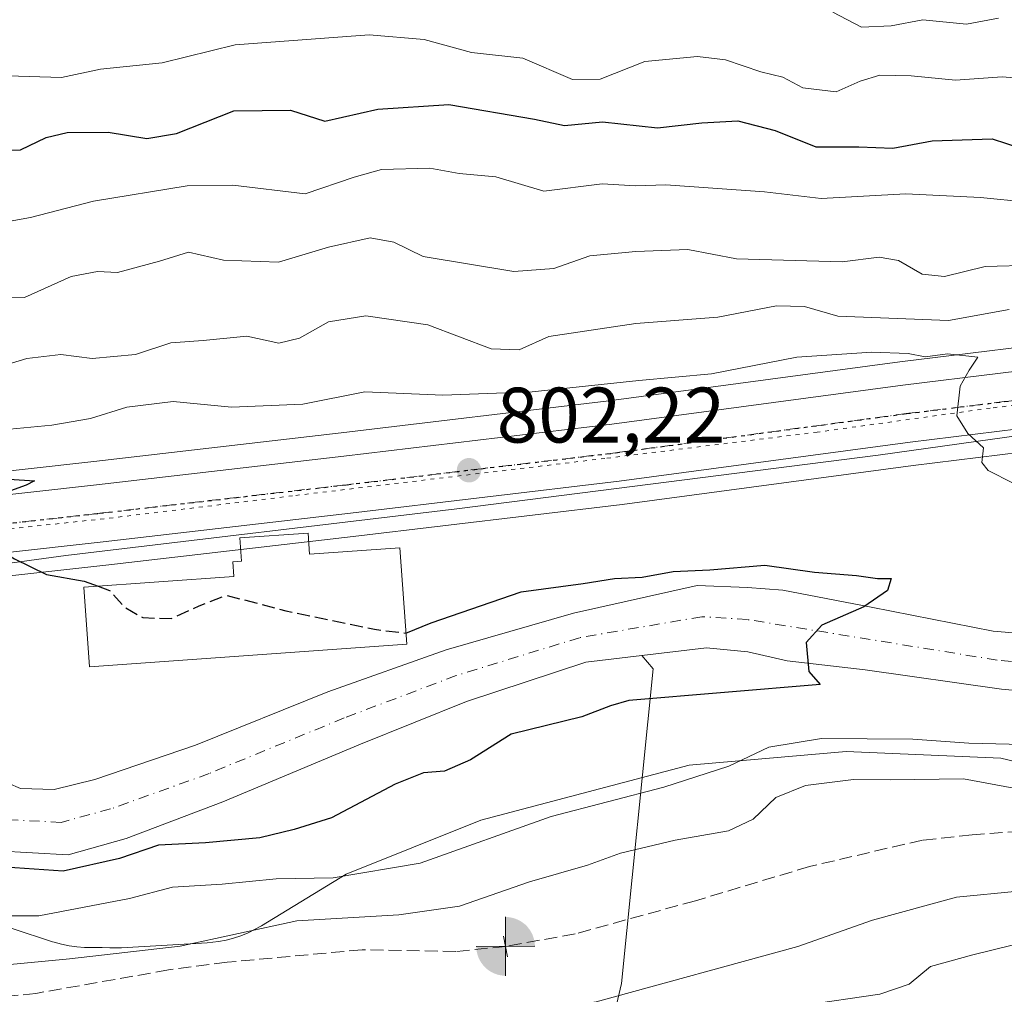
# Model space of a CAD drawing. Units: metres. Extents: x 668453 to 671914, y 4746689 to 4749087.
# Drawn here: x 670437 to 670562, y 4748324 to 4748448 of the extents above; entities that cross this region are included whole.
import ezdxf

# ---------------------------------------------------------------- set-up
doc = ezdxf.new("R2010")
doc.units = ezdxf.units.M
doc.header["$MEASUREMENT"] = 0
for name, pattern in [('DGN Style 3', [2.307223458686699, 1.648016756204785, -0.6592067024819142]), ('DGN Style 4', [2.6384748266838614, 1.318413404963828, -0.6592067024819142, 0.001648016756204785, -0.6592067024819142]), ('DGN Style 5', [1.1536117293433497, 0.4944050268614355, -0.6592067024819142])]:
    doc.linetypes.add(name, pattern=pattern)
for name, color, linetype, lineweight in [('Arbolado forestal CxS', 92, 'Continuous', 0), ('Boca de túnel lineal', 1, 'Continuous', 0), ('Carretera de calzada única Cxs', 7, 'Continuous', 13), ('Carretera de calzada única eje', 7, 'DGN Style 4', 0), ('Corriente artificial lineal', 4, 'DGN Style 3', 13), ('Corriente natural Cxs', 4, 'Continuous', 13), ('Corriente natural eje', 4, 'DGN Style 4', 0), ('Curva de nivel maestra', 30, 'Continuous', 30), ('Curva de nivel maestra oculto', 30, 'DGN Style 3', 30), ('Curva de nivel normal', 30, 'Continuous', 0), ('Edificación industrial Cxs', 135, 'Continuous', 13), ('Espacio natural protegido', 121, 'Continuous', 13), ('Espacio natural protegido CxS', 121, 'Continuous', 0), ('Instalación sanitaria CxS', 9, 'Continuous', 0), ('Núcleo urbano CxS', 7, 'Continuous', 0), ('Punto de cota en terreno', 7, 'Continuous', 0), ('Punto fluvial boca hidrográfica', 7, 'Continuous', 0), ('Ruta', 7, 'DGN Style 5', 30), ('Rótulo de punto de cota en terreno', 7, 'Continuous', 0), ('Suelo desnudo CxS', 253, 'Continuous', 0), ('Vía pecuaria eje', 92, 'DGN Style 5', 0)]:
    doc.layers.add(name, color=color, linetype=linetype, lineweight=lineweight)
doc.styles.add('Style-Arial', font='txt')

# ---------------------------------------------------------------- blocks, each defined once
blk = doc.blocks.new('*U21')
at = {"layer": 'Arbolado forestal CxS', "color": 92, "linetype": 'Continuous', "lineweight": 0}
blk.add_polyline3d([(670573.9128000002, 4748407.737500001, 807.7425999999978), (670548.9868999999, 4748404.6755, 806.3856999999989), (670511.8724999997, 4748399.676300001, 804.5988000000071), (670477.7010000005, 4748395.6097, 803.4455000000017), (670446.1714000005, 4748391.970899999, 801.4701999999961), (670419.4738999996, 4748388.9823, 802.1016999999993), (670389.9698000001, 4748385.829500001, 800.4945000000008), (670367.7300000006, 4748382.9747, 800.9772999999988), (670350.9124999996, 4748380.720899999, 800.4649000000064), (670338.5235000001, 4748378.8981, 800.0782000000036), (670338.4391000001, 4748378.884500001, 800.0742000000029), (670338.2105, 4748378.834899999, 800.053), (670332.0105, 4748377.2349, 799.1806000000071), (670331.7341999998, 4748377.1492, 799.1763999999966), (670331.5855, 4748377.090600001, 799.1692000000039), (670325.0055000001, 4748374.2905, 798.6946000000025), (670324.6802000003, 4748374.1282, 798.6502999999939), (670324.4731000002, 4748373.997099999, 798.6067000000039), (670320.2531000003, 4748371.077099999, 798.2014000000055)], dxfattribs=at)
blk = doc.blocks.new('*U22')
at = {"layer": 'Arbolado forestal CxS', "color": 92, "linetype": 'Continuous', "lineweight": 0}
for points in [[(670579.0500999996, 4748368.780099999, 801.2985000000045), (670560.8601000002, 4748370.3201, 800.2936000000045), (670545.3101000005, 4748373.360099999, 799.5776999999945), (670534.0601000005, 4748375.550100001, 799.4700000000012), (670529.5301000001, 4748375.890100001, 799.4618000000046), (670523.1300999997, 4748376.140100001, 799.7102000000014), (670507.3300999999, 4748372.620100001, 799.6581000000006), (670491.0900999998, 4748367.950099999, 799.859700000001), (670476.0301000001, 4748362.5801, 798.4429999999993), (670459.1300999997, 4748355.780099999, 797.6119999999937), (670446.3000999996, 4748351.4101, 797.123000000007), (670441.1001000004, 4748350.100099999, 796.5163000000031), (670436.8000999996, 4748350.2301, 795.9526999999945), (670433.6201, 4748351.590100001, 795.9645000000019)], [(670420.9269000003, 4748375.738, 799.2926000000007), (670447.6791000003, 4748378.739399999, 800.0117000000029), (670479.2489, 4748382.3805, 801.2026999999945), (670513.5471999999, 4748386.454100001, 802.7192000000068), (670550.6832999998, 4748391.454800001, 804.2271999999939), (670575.5477999998, 4748394.512700001, 805.6536000000052)], [(670433.7301000003, 4748342.290100001, 796.999299999996), (670442.8800999997, 4748341.770099999, 797.1885000000038), (670450.2901, 4748343.880100001, 797.1214000000036), (670462.6001000004, 4748348.540100001, 797.7758000000031), (670480.1901000004, 4748355.9101, 797.4763999999996), (670493.6901000004, 4748361.360099999, 797.7722000000067), (670508.9301000005, 4748366.350099999, 797.8473999999987), (670516.0601000005, 4748367.193299999, 797.9792000000016), (670517.5034999996, 4748365.490300001, 798.3800000000047), (670513.4480999997, 4748325.366900001, 811.9032000000007), (670509.4430999998, 4748308.113100001, 825.6411999999983), (670481.0708999997, 4748274.986099999, 842.9755000000005), (670458.8208999997, 4748275.6823, 835.9575000000042), (670435.1539000003, 4748257.285900001, 838.8429999999935), (670438.6845000006, 4748243.402100001, 843.744200000001), (670430.6436999999, 4748234.9373, 847.6750999999931)]]:
    blk.add_polyline3d(points, dxfattribs=at)
blk = doc.blocks.new('*U25')
at = {"layer": 'Suelo desnudo CxS', "color": 253, "linetype": 'Continuous', "lineweight": 0}
for points in [[(670580.1001000004, 4748361.3201, 801.0804000000062), (670561.9401000004, 4748362.9101, 800.6459999999935), (670544.5401, 4748365.380100001, 800.1953000000068), (670534.6101000002, 4748366.540100001, 799.4842000000062), (670529.5800999999, 4748367.690099999, 799.0957000000053), (670524.3201000001, 4748368.170100001, 798.7547999999952), (670516.0601000005, 4748367.193299999, 797.9792000000016), (670508.9301000005, 4748366.350099999, 797.8473999999987), (670493.6901000004, 4748361.360099999, 797.7722000000067), (670480.1901000004, 4748355.9101, 797.4763999999996), (670462.6001000004, 4748348.540100001, 797.7758000000031), (670450.2901, 4748343.880100001, 797.1214000000036), (670442.8800999997, 4748341.770099999, 797.1885000000038), (670433.7301000003, 4748342.290100001, 796.999299999996)], [(670433.6201, 4748351.590100001, 795.9645000000019), (670436.8000999996, 4748350.2301, 795.9526999999945), (670441.1001000004, 4748350.100099999, 796.5163000000031), (670446.3000999996, 4748351.4101, 797.123000000007), (670459.1300999997, 4748355.780099999, 797.6119999999937), (670476.0301000001, 4748362.5801, 798.4429999999993), (670491.0900999998, 4748367.950099999, 799.859700000001), (670507.3300999999, 4748372.620100001, 799.6581000000006), (670523.1300999997, 4748376.140100001, 799.7102000000014), (670529.5301000001, 4748375.890100001, 799.4618000000046), (670534.0601000005, 4748375.550100001, 799.4700000000012), (670545.3101000005, 4748373.360099999, 799.5776999999945), (670560.8601000002, 4748370.3201, 800.2936000000045), (670579.0500999996, 4748368.780099999, 801.2985000000045)]]:
    blk.add_polyline3d(points, dxfattribs=at)
blk = doc.blocks.new('5PFBOC')
at = {"layer": 'Instalación sanitaria CxS', "linetype": 'Continuous', "lineweight": 13, "extrusion": (0, 0, -1)}
for points in [[(0, 0), (-0.374, 0.002), (-0.3730000000000001, 0.022), (-0.37, 0.058), (-0.359, 0.104), (-0.3420000000000001, 0.152), (-0.313, 0.205), (-0.276, 0.253), (-0.248, 0.281), (-0.201, 0.316), (-0.15, 0.3430000000000001), (-0.099, 0.362), (-0.038, 0.3730000000000001), (0.002, 0.375)], [(-0.002, -0.375), (0, 0), (0.374, -0.002), (0.3730000000000001, -0.022), (0.37, -0.058), (0.359, -0.104), (0.3420000000000001, -0.152), (0.313, -0.205), (0.276, -0.253), (0.248, -0.281), (0.201, -0.316), (0.15, -0.3430000000000001), (0.099, -0.362), (0.038, -0.3730000000000001)]]:
    blk.add_hatch(color=142, dxfattribs=at).paths.add_polyline_path(points)
at = {"layer": 'Instalación sanitaria CxS', "color": 142, "linetype": 'Continuous', "lineweight": 13}
for p, q in [((-0.002, 0.375), (0.001, -0.374)), ((-0.375, -0.001), (0.374, 0.002))]:
    blk.add_line(p, q, dxfattribs=at)
blk = doc.blocks.new('5PATER')
at = {"layer": 'Suelo desnudo CxS', "linetype": 'Continuous', "lineweight": 0}
h = blk.add_hatch(color=51, dxfattribs=at)
edge = h.paths.add_edge_path()
edge.add_ellipse((0, 0), major_axis=(-0.1095731443231308, -0.1110710700762829), ratio=0.9994222409660322, start_angle=0, end_angle=360)

msp = doc.modelspace()

# ---------------------------------------------------------------- linework, layer by layer
at = {"layer": 'Arbolado forestal CxS', "color": 92, "linetype": 'Continuous', "lineweight": 0}
for points in [[(670741.8101000005, 4748442.7601, 806.3368999999948), (670726.5401, 4748435.5101, 806.6015999999945), (670704.0301000001, 4748425.290100001, 804.701199999996), (670686.6001000004, 4748419.530099999, 804.2782000000007), (670678.3701, 4748417.460100001, 804.0694999999978), (670670.4600999998, 4748413.100099999, 804.3286999999983), (670664.4001000002, 4748408.960100001, 803.9162000000069), (670656.0000999998, 4748398.9301, 804.0035000000062), (670648.2500999998, 4748389.2601, 803.9038), (670642.6001000004, 4748383.9101, 803.6754999999977), (670636.0301000001, 4748377.690099999, 803.2060999999959), (670622.3501000004, 4748367.670100001, 802.3258999999962), (670614.8000999996, 4748364.530099999, 801.7970999999961), (670607.1201, 4748362.350099999, 801.3436999999976), (670600.2200999996, 4748361.670100001, 801.4890000000014), (670593.9200999998, 4748361.220100001, 801.4535999999936), (670580.1001000004, 4748361.3201, 801.0804000000062), (670561.9401000004, 4748362.9101, 800.6459999999935), (670544.5401, 4748365.380100001, 800.1953000000068), (670534.6101000002, 4748366.540100001, 799.4842000000062), (670529.5800999999, 4748367.690099999, 799.0957000000053), (670524.3201000001, 4748368.170100001, 798.7547999999952), (670516.0601000005, 4748367.193299999, 797.9792000000016)], [(670573.9128000002, 4748407.737500001, 807.7425999999978), (670548.9868999999, 4748404.6755, 806.3856999999989), (670511.8724999997, 4748399.676300001, 804.5988000000071), (670477.7010000005, 4748395.6097, 803.4455000000017), (670446.1714000005, 4748391.970899999, 801.4701999999961), (670419.4738999996, 4748388.9823, 802.1016999999993), (670389.9698000001, 4748385.829500001, 800.4945000000008), (670367.7300000006, 4748382.9747, 800.9772999999988), (670350.9124999996, 4748380.720899999, 800.4649000000064), (670338.5235000001, 4748378.8981, 800.0782000000036), (670338.4391000001, 4748378.884500001, 800.0742000000029), (670338.2105, 4748378.834899999, 800.053), (670332.0105, 4748377.2349, 799.1806000000071), (670331.7341999998, 4748377.1492, 799.1763999999966), (670331.5855, 4748377.090600001, 799.1692000000039), (670325.0055000001, 4748374.2905, 798.6946000000025), (670324.6802000003, 4748374.1282, 798.6502999999939), (670324.4731000002, 4748373.997099999, 798.6067000000039), (670320.2531000003, 4748371.077099999, 798.2014000000055)], [(670575.5477999998, 4748394.512700001, 805.6536000000052), (670550.6832999998, 4748391.454800001, 804.2271999999939), (670513.5471999999, 4748386.454100001, 802.7192000000068), (670479.2489, 4748382.3805, 801.2026999999945), (670447.6791000003, 4748378.739399999, 800.0117000000029), (670420.9269000003, 4748375.738, 799.2926000000007), (670391.5203999998, 4748372.590600001, 797.3129999999946), (670369.4598000003, 4748369.7656, 797.2765999999974), (670352.7681999998, 4748367.529300001, 797.3775000000023), (670341.0038999999, 4748365.795299999, 796.8724999999977), (670336.0878999997, 4748364.531400001, 796.786500000002), (670331.1843999998, 4748362.438999999, 796.6288999999962), (670328.9215000002, 4748360.879699999, 796.5163999999932), (670327.0615999997, 4748358.7181, 796.3948999999994), (670325.8284999998, 4748356.6601, 796.2320999999939), (670324.6797000002, 4748353.535900001, 795.873900000006), (670324.6145000001, 4748352.739700001, 795.7687000000006), (670324.6015, 4748352.589299999, 795.749100000001), (670324.6020000001, 4748352.518100001, 795.7388999999966), (670324.2340000002, 4748347.559400001, 794.0372000000062)], [(670579.0500999996, 4748368.780099999, 801.2985000000045), (670560.8601000002, 4748370.3201, 800.2936000000045), (670545.3101000005, 4748373.360099999, 799.5776999999945), (670534.0601000005, 4748375.550100001, 799.4700000000012), (670529.5301000001, 4748375.890100001, 799.4618000000046), (670523.1300999997, 4748376.140100001, 799.7102000000014), (670507.3300999999, 4748372.620100001, 799.6581000000006), (670491.0900999998, 4748367.950099999, 799.859700000001), (670476.0301000001, 4748362.5801, 798.4429999999993), (670459.1300999997, 4748355.780099999, 797.6119999999937), (670446.3000999996, 4748351.4101, 797.123000000007), (670441.1001000004, 4748350.100099999, 796.5163000000031), (670436.8000999996, 4748350.2301, 795.9526999999945), (670433.6201, 4748351.590100001, 795.9645000000019)], [(670430.6436999999, 4748234.9373, 847.6750999999931), (670438.6845000006, 4748243.402100001, 843.744200000001), (670435.1539000003, 4748257.285900001, 838.8429999999935), (670458.8208999997, 4748275.6823, 835.9575000000042), (670481.0708999997, 4748274.986099999, 842.9755000000005), (670509.4430999998, 4748308.113100001, 825.6411999999983), (670513.4480999997, 4748325.366900001, 811.9032000000007), (670517.5034999996, 4748365.490300001, 798.3800000000047), (670516.0601000005, 4748367.193299999, 797.9792000000016), (670524.3201000001, 4748368.170100001, 798.7547999999952), (670529.5800999999, 4748367.690099999, 799.0957000000053), (670534.6101000002, 4748366.540100001, 799.4842000000062), (670544.5401, 4748365.380100001, 800.1953000000068), (670561.9401000004, 4748362.9101, 800.6459999999935), (670580.1001000004, 4748361.3201, 801.0804000000062)], [(670516.0601000005, 4748367.193299999, 797.9792000000016), (670517.5034999996, 4748365.490300001, 798.3800000000047), (670513.4480999997, 4748325.366900001, 811.9032000000007), (670509.4430999998, 4748308.113100001, 825.6411999999983), (670481.0708999997, 4748274.986099999, 842.9755000000005), (670458.8208999997, 4748275.6823, 835.9575000000042), (670435.1539000003, 4748257.285900001, 838.8429999999935), (670438.6845000006, 4748243.402100001, 843.744200000001), (670430.6436999999, 4748234.9373, 847.6750999999931), (670423.6617000002, 4748234.756300001, 845.8925000000017), (670414.1237000005, 4748235.146500001, 842.4777000000032), (670407.8576999997, 4748231.808499999, 843.0858000000007), (670408.7355000004, 4748222.3027, 847.3224999999949), (670393.2235000003, 4748207.928300001, 853.5626000000049), (670381.9127000002, 4748227.963099999, 839.1367000000029), (670374.8169, 4748232.2259, 832.9943000000059), (670364.0739000002, 4748230.043299999, 834.4612000000053), (670354.3091000002, 4748239.3191, 828.4382999999943), (670341.4672999998, 4748244.7053, 823.0622000000003), (670330.7572999997, 4748241.252499999, 824.5062000000034), (670323.4003, 4748230.899700001, 829.5881999999983), (670329.5839000001, 4748212.637900001, 838.1578000000009), (670354.8104999998, 4748194.867900001, 855.6949000000022)], [(670516.0601000005, 4748367.193299999, 797.9792000000016), (670517.5034999996, 4748365.490300001, 798.3800000000047), (670513.4480999997, 4748325.366900001, 811.9032000000007), (670509.4430999998, 4748308.113100001, 825.6411999999983), (670481.0708999997, 4748274.986099999, 842.9755000000005), (670458.8208999997, 4748275.6823, 835.9575000000042), (670435.1539000003, 4748257.285900001, 838.8429999999935), (670438.6845000006, 4748243.402100001, 843.744200000001), (670430.6436999999, 4748234.9373, 847.6750999999931), (670423.6617000002, 4748234.756300001, 845.8925000000017), (670414.1237000005, 4748235.146500001, 842.4777000000032), (670407.8576999997, 4748231.808499999, 843.0858000000007), (670408.7355000004, 4748222.3027, 847.3224999999949), (670393.2235000003, 4748207.928300001, 853.5626000000049), (670381.9127000002, 4748227.963099999, 839.1367000000029), (670374.8169, 4748232.2259, 832.9943000000059), (670364.0739000002, 4748230.043299999, 834.4612000000053), (670354.3091000002, 4748239.3191, 828.4382999999943), (670341.4672999998, 4748244.7053, 823.0622000000003), (670330.7572999997, 4748241.252499999, 824.5062000000034), (670323.4003, 4748230.899700001, 829.5881999999983), (670329.5839000001, 4748212.637900001, 838.1578000000009), (670354.8104999998, 4748194.867900001, 855.6949000000022)], [(670516.0601000005, 4748367.193299999, 797.9792000000016), (670508.9301000005, 4748366.350099999, 797.8473999999987), (670493.6901000004, 4748361.360099999, 797.7722000000067), (670480.1901000004, 4748355.9101, 797.4763999999996), (670462.6001000004, 4748348.540100001, 797.7758000000031), (670450.2901, 4748343.880100001, 797.1214000000036), (670442.8800999997, 4748341.770099999, 797.1885000000038), (670433.7301000003, 4748342.290100001, 796.999299999996), (670430.2500999998, 4748344.720100001, 796.4949999999953), (670421.4301000005, 4748352.9801, 795.8166999999958), (670405.9501, 4748359.9001, 795.333700000003), (670393.1901000004, 4748363.670100001, 794.6024999999936), (670384.6401000004, 4748364.040100001, 794.4551999999967), (670380.6700999998, 4748363.7401, 794.3666999999988), (670376.3300999999, 4748363.1601, 794.2134999999981), (670370.6001000004, 4748361.3101, 794.1524999999965), (670361.8701, 4748357.210100001, 793.3858999999939), (670350.3300999999, 4748352.0801, 792.8270000000048), (670337.1401000004, 4748345.280099999, 792.2378999999929), (670328.2301000003, 4748341.8301, 792.5577999999952), (670323.8106000006, 4748340.983200001, 793.4458000000013)]]:
    msp.add_polyline3d(points, dxfattribs=at)
at = {"layer": 'Boca de túnel lineal', "color": 1, "linetype": 'Continuous', "lineweight": 0, "extrusion": (-0.01070567409637885, 0.0535243245266678, 0.9985091563055924), "elevation": 247783.5364191286, "flags": 128}
msp.add_lwpolyline([(-1588767.976065157, -4517813.614059589), (-1588767.976065157, -4517810.91182597)], dxfattribs=at)
at = {"layer": 'Carretera de calzada única Cxs', "color": 7, "linetype": 'Continuous', "lineweight": 13}
for points in [[(670321.9600999998, 4748368.610099999, 800.1523000000017), (670326.1801000005, 4748371.530099999, 800.9533999999985), (670332.7600999996, 4748374.3301, 800.0611000000063), (670338.9600999998, 4748375.9301, 800.2348000000056), (670351.3300999999, 4748377.7501, 800.5031000000017), (670368.1201, 4748380.0001, 801.1187999999966), (670390.3201000001, 4748382.850099999, 801.2632000000012), (670419.8000999996, 4748386.0001, 800.5448999999935), (670446.5100999996, 4748388.9901, 804.7188000000025), (670478.0500999996, 4748392.630100001, 801.7241000000067), (670512.2500999998, 4748396.700099999, 805.1714000000065), (670549.3701, 4748401.700099999, 808.1276999999974), (670574.2801000001, 4748404.7601, 808.6915000000009)], [(670321.9600999998, 4748368.610099999, 800.1523000000017), (670326.1801000005, 4748371.530099999, 800.9533999999985), (670332.7600999996, 4748374.3301, 800.0611000000063), (670338.9600999998, 4748375.9301, 800.2348000000056), (670351.3300999999, 4748377.7501, 800.5031000000017), (670368.1201, 4748380.0001, 801.1187999999966), (670390.3201000001, 4748382.850099999, 801.2632000000012), (670419.8000999996, 4748386.0001, 800.5448999999935), (670446.5100999996, 4748388.9901, 804.7188000000025), (670478.0500999996, 4748392.630100001, 801.7241000000067), (670512.2500999998, 4748396.700099999, 805.1714000000065), (670549.3701, 4748401.700099999, 808.1276999999974), (670574.2801000001, 4748404.7601, 808.6915000000009)], [(670575.1801000005, 4748397.4901, 805.7675000000019), (670550.3000999996, 4748394.4301, 805.670499999993), (670513.1700999998, 4748389.4301, 803.8395000000019), (670478.9001000002, 4748385.360099999, 801.4465000000056), (670447.3400999998, 4748381.720100001, 800.3127999999998), (670420.6001000004, 4748378.720100001, 799.4223999999958), (670391.1700999998, 4748375.5701, 798.2513999999939), (670369.0701000001, 4748372.7401, 797.9713999999949), (670352.3501000004, 4748370.5001, 798.0369999999967), (670340.4101, 4748368.7401, 797.4698999999965), (670335.1201, 4748367.380100001, 797.0219999999972), (670329.7301000003, 4748365.0801, 796.8540000000066), (670326.9001000002, 4748363.130100001, 796.6668999999966), (670324.6201, 4748360.4801, 796.6493999999948), (670323.1101000002, 4748357.960100001, 796.5130999999965)], [(670575.1801000005, 4748397.4901, 805.7675000000019), (670550.3000999996, 4748394.4301, 805.670499999993), (670513.1700999998, 4748389.4301, 803.8395000000019), (670478.9001000002, 4748385.360099999, 801.4465000000056), (670447.3400999998, 4748381.720100001, 800.3127999999998), (670420.6001000004, 4748378.720100001, 799.4223999999958), (670391.1700999998, 4748375.5701, 798.2513999999939), (670369.0701000001, 4748372.7401, 797.9713999999949), (670352.3501000004, 4748370.5001, 798.0369999999967), (670340.4101, 4748368.7401, 797.4698999999965), (670335.1201, 4748367.380100001, 797.0219999999972), (670329.7301000003, 4748365.0801, 796.8540000000066), (670326.9001000002, 4748363.130100001, 796.6668999999966), (670324.6201, 4748360.4801, 796.6493999999948), (670323.1101000002, 4748357.960100001, 796.5130999999965)]]:
    msp.add_polyline3d(points, dxfattribs=at)
at = {"layer": 'Carretera de calzada única eje', "color": 7, "linetype": 'DGN Style 4', "lineweight": 0}
msp.add_polyline3d([(670574.7301000003, 4748401.120100001, 805.7780999999959), (670562.2901, 4748399.590100001, 805.6229000000022), (670549.8300999999, 4748398.0601, 805.0694999999978), (670512.7100999998, 4748393.0601, 803.1502999999939), (670495.5701000001, 4748391.030099999, 802.1903000000021), (670478.4700999996, 4748388.9901, 801.3938000000054), (670446.9200999998, 4748385.350099999, 801.2256999999955), (670433.5701000001, 4748383.860099999, 800.749100000001), (670420.2001, 4748382.360099999, 799.4726999999984), (670405.4801000003, 4748380.780099999, 799.3405000000057), (670390.7401000002, 4748379.210100001, 799.2737000000053), (670379.6401000004, 4748377.780099999, 798.5623999999953), (670368.5900999998, 4748376.370100001, 798.0927999999985), (670360.2301000003, 4748375.2501, 798.6239999999963), (670351.8400999998, 4748374.120100001, 798.3849000000046), (670345.8701, 4748373.2401, 797.886599999998), (670339.6801000005, 4748372.3301, 797.3399000000064), (670333.9401000004, 4748370.850099999, 797.2718000000023), (670327.9501, 4748368.300100001, 797.4998999999953)], dxfattribs=at)
at = {"layer": 'Corriente artificial lineal', "color": 4, "linetype": 'DGN Style 3', "lineweight": 13}
for points in [[(670566.6804000001, 4748344.9586, 810.0576000000001), (670558.1766999997, 4748344.326900001, 810.8000000000029), (670551.8531999999, 4748343.669399999, 810.9407000000066), (670537.4460000005, 4748340.2994, 811.0463000000018), (670522.8938999996, 4748335.933700001, 811.0298999999941), (670507.5480000004, 4748331.700400001, 811.2452999999952), (670498.6845000006, 4748330.1129, 810.8025999999954)], [(670498.6845000006, 4748330.1129, 810.8025999999954), (670492.3344999999, 4748329.451400001, 809.8984999999958), (670480.3820000002, 4748329.683700001, 808.6383999999962), (670463.1608999996, 4748328.082599999, 808.7109000000055), (670455.6818000004, 4748327.106799999, 808.5984000000027), (670438.7880999995, 4748324.1215, 808.9379999999946), (670431.0412, 4748323.302100001, 810.1364999999934), (670425.2350000005, 4748323.188800001, 810.195000000007), (670413.3707999998, 4748323.811000001, 810.3427999999985), (670409.5817999998, 4748323.744700001, 810.6150999999954), (670404.2496999997, 4748322.999199999, 810.9701999999961), (670397.4117999999, 4748321.429300001, 811.0760000000009), (670394.7055000003, 4748320.5921, 810.9324999999953), (670389.1553999997, 4748318.000800001, 810.5635000000038), (670385.6204000004, 4748315.6281, 810.1637000000047), (670378.5516999997, 4748310.051100001, 809.6143000000012), (670360.0640000004, 4748294.5044, 810.4079000000056), (670355.2205999997, 4748290.8794, 810.3739999999963), (670339.1392999999, 4748280.548400001, 809.8467999999993), (670317.8492999999, 4748268.209600001, 809.8733000000066)]]:
    msp.add_polyline3d(points, dxfattribs=at)
at = {"layer": 'Corriente natural Cxs', "color": 4, "linetype": 'Continuous', "lineweight": 13}
for points in [[(670433.6201, 4748351.590100001, 795.9645000000019), (670436.8000999996, 4748350.2301, 795.9526999999945), (670441.1001000004, 4748350.100099999, 796.5163000000031), (670446.3000999996, 4748351.4101, 797.123000000007), (670459.1300999997, 4748355.780099999, 797.6119999999937), (670476.0301000001, 4748362.5801, 798.4429999999993), (670491.0900999998, 4748367.950099999, 799.859700000001), (670507.3300999999, 4748372.620100001, 799.6581000000006), (670523.1300999997, 4748376.140100001, 799.7102000000014), (670529.5301000001, 4748375.890100001, 799.4618000000046), (670534.0601000005, 4748375.550100001, 799.4700000000012), (670545.3101000005, 4748373.360099999, 799.5776999999945), (670560.8601000002, 4748370.3201, 800.2936000000045), (670579.0500999996, 4748368.780099999, 801.2985000000045)], [(670433.6201, 4748351.590100001, 795.9645000000019), (670436.8000999996, 4748350.2301, 795.9526999999945), (670441.1001000004, 4748350.100099999, 796.5163000000031), (670446.3000999996, 4748351.4101, 797.123000000007), (670459.1300999997, 4748355.780099999, 797.6119999999937), (670476.0301000001, 4748362.5801, 798.4429999999993), (670491.0900999998, 4748367.950099999, 799.859700000001), (670507.3300999999, 4748372.620100001, 799.6581000000006), (670523.1300999997, 4748376.140100001, 799.7102000000014), (670529.5301000001, 4748375.890100001, 799.4618000000046), (670534.0601000005, 4748375.550100001, 799.4700000000012), (670545.3101000005, 4748373.360099999, 799.5776999999945), (670560.8601000002, 4748370.3201, 800.2936000000045), (670579.0500999996, 4748368.780099999, 801.2985000000045)], [(670580.1001000004, 4748361.3201, 801.0804000000062), (670561.9401000004, 4748362.9101, 800.6459999999935), (670544.5401, 4748365.380100001, 800.1953000000068), (670534.6101000002, 4748366.540100001, 799.4842000000062), (670529.5800999999, 4748367.690099999, 799.0957000000053), (670524.3201000001, 4748368.170100001, 798.7547999999952), (670516.0601000005, 4748367.193299999, 797.9792000000016), (670508.9301000005, 4748366.350099999, 797.8473999999987), (670493.6901000004, 4748361.360099999, 797.7722000000067), (670480.1901000004, 4748355.9101, 797.4763999999996), (670462.6001000004, 4748348.540100001, 797.7758000000031), (670450.2901, 4748343.880100001, 797.1214000000036), (670442.8800999997, 4748341.770099999, 797.1885000000038), (670433.7301000003, 4748342.290100001, 796.999299999996)], [(670580.1001000004, 4748361.3201, 801.0804000000062), (670561.9401000004, 4748362.9101, 800.6459999999935), (670544.5401, 4748365.380100001, 800.1953000000068), (670534.6101000002, 4748366.540100001, 799.4842000000062), (670529.5800999999, 4748367.690099999, 799.0957000000053), (670524.3201000001, 4748368.170100001, 798.7547999999952), (670516.0601000005, 4748367.193299999, 797.9792000000016), (670508.9301000005, 4748366.350099999, 797.8473999999987), (670493.6901000004, 4748361.360099999, 797.7722000000067), (670480.1901000004, 4748355.9101, 797.4763999999996), (670462.6001000004, 4748348.540100001, 797.7758000000031), (670450.2901, 4748343.880100001, 797.1214000000036), (670442.8800999997, 4748341.770099999, 797.1885000000038), (670433.7301000003, 4748342.290100001, 796.999299999996)]]:
    msp.add_polyline3d(points, dxfattribs=at)
at = {"layer": 'Corriente natural eje', "color": 4, "linetype": 'DGN Style 4', "lineweight": 0}
msp.add_polyline3d([(670579.5701000001, 4748365.050100001, 800.9869999999937), (670561.4001000002, 4748366.620100001, 800.6073000000034), (670529.5500999996, 4748371.790100001, 798.7517999999982), (670523.7301000003, 4748372.1601, 798.6138000000064), (670508.1300999997, 4748369.4801, 798.4768999999943), (670492.3901000004, 4748364.6501, 798.5019999999931), (670478.1101000002, 4748359.2501, 797.5328000000009), (670460.8701, 4748352.1601, 796.9655000000057), (670448.3000999996, 4748347.640100001, 796.4677999999985), (670441.9901000002, 4748345.9301, 796.3861999999937), (670435.2701000003, 4748346.2601, 795.8718999999984), (670431.9301000005, 4748348.1601, 795.7405), (670423.1201, 4748355.770099999, 796.099000000002), (670407.0701000001, 4748362.940099999, 795.406799999997), (670393.7301000003, 4748366.880100001, 794.6723000000056), (670384.5900999998, 4748367.280099999, 794.7850000000036), (670380.3400999998, 4748366.960100001, 794.9395999999979), (670375.6101000002, 4748366.3301, 795.2143999999971), (670369.4101, 4748364.3201, 795.1827999999952), (670360.5201000003, 4748360.1501, 794.3806000000042), (670348.9301000005, 4748355.0001, 793.2121000000043), (670335.8101000005, 4748348.2401, 792.210699999996), (670327.3300999999, 4748344.960100001, 792.7495999999956), (670322.6005999995, 4748344.0503, 793.5426000000007)], dxfattribs=at)
at = {"layer": 'Curva de nivel maestra', "color": 30, "linetype": 'Continuous', "lineweight": 30, "flags": 128}
for points, elevation in [([(670429.1299999999, 4748431.5001), (670436.7999999998, 4748431.6801), (670440.0899999999, 4748433.2601), (670442.7599999999, 4748433.890100001), (670447.9800000006, 4748433.9301), (670452.9400000004, 4748433.140100001), (670456.7100000001, 4748433.790100001), (670464.0099999999, 4748436.670100001), (670471.2400000002, 4748436.7501), (670475.6500000004, 4748435.360099999), (670482.3799999999, 4748436.870100001), (670491.4600000001, 4748437.470100001), (670502.3600000005, 4748435.590100001), (670506.1799999997, 4748434.800100001), (670511.04, 4748435.270099999), (670518.0700000003, 4748434.5001), (670523.7300000006, 4748435.1601), (670528.29, 4748435.390100001), (670533.0899999999, 4748434.170100001), (670538.2400000002, 4748432.0801), (670543.75, 4748432.090100001), (670548.0800000001, 4748431.9101), (670553.0800000001, 4748432.860099999), (670560.75, 4748433.120100001), (670564.4100000003, 4748431.9001)], 825), ([(670319.4299999997, 4748375.350099999), (670331.4000000004, 4748379.460100001), (670341.6600000003, 4748381.350099999), (670349.7300000006, 4748382.100099999), (670356.1100000005, 4748383.1601), (670366.2999999998, 4748384.360099999), (670391.5300000003, 4748387.620100001), (670422.4400000004, 4748389.520099999), (670435.3799999999, 4748389.690099999), (670438.5800000001, 4748389.4801), (670437.54, 4748388.940099999), (670434.0899999999, 4748387.690099999), (670431.0199999996, 4748385.2401), (670432.1799999997, 4748381.860099999), (670436.0599999997, 4748379.550100001), (670440.1299999999, 4748377.550100001), (670444.9299999997, 4748376.6801), (670446.7178999997, 4748376.039999999)], 800), ([(670485.9808999998, 4748370.058599999), (670489.2130000005, 4748371.3737), (670500.6632000003, 4748375.3333), (670508.6007000003, 4748376.3917), (670512.5899999999, 4748377.0101), (670516.1200000001, 4748377.1801), (670520.0800000001, 4748377.9101), (670524.75, 4748378.130100001), (670531.75, 4748378.7401), (670538.0800000001, 4748377.850099999), (670543.4299999997, 4748377.420100001), (670546.1299999999, 4748377.020099999), (670547.8600000005, 4748377.050100001), (670547.3799999999, 4748375.5101), (670544.3799999999, 4748373.4001), (670539.04, 4748371.0601), (670537.0300000003, 4748368.880100001), (670537.3700000001, 4748365.1801), (670538.8200000003, 4748363.5101), (670514.3899999997, 4748361.470100001), (670512.0700000003, 4748360.790100001), (670508.4100000003, 4748359.4001), (670499.4100000003, 4748357.1801), (670494.2000000002, 4748353.920100001), (670490.9100000003, 4748352.470100001), (670488.2000000002, 4748352.2401), (670484.6100000005, 4748350.790100001), (670476.4800000006, 4748346.5001), (670471.7300000006, 4748345.030099999), (670467.3600000005, 4748343.970100001), (670460.4199999999, 4748343.300100001), (670454.4199999999, 4748343.0101), (670449.4199999999, 4748341.3201), (670442.2400000002, 4748339.710100001), (670434.8600000005, 4748340.220100001)], 800)]:
    msp.add_lwpolyline(points, dxfattribs=dict(at, elevation=elevation))
at = {"layer": 'Curva de nivel maestra oculto', "color": 30, "linetype": 'DGN Style 3', "lineweight": 30, "elevation": 800, "flags": 128}
msp.add_lwpolyline([(670446.7178999997, 4748376.039999999), (670448.1699999999, 4748375.520099999), (670450.1399999997, 4748373.350099999), (670452.4199999999, 4748372.040100001), (670456.04, 4748371.9101), (670459.5800000001, 4748373.550100001), (670463.0800000001, 4748374.9001), (670470.6600000003, 4748372.890100001), (670481.9600000001, 4748370.550100001), (670485.9808999998, 4748370.058599999)], dxfattribs=at)
at = {"layer": 'Curva de nivel normal', "color": 30, "linetype": 'Continuous', "lineweight": 0, "flags": 128}
for points, elevation in [([(670540.4100000003, 4748449.27), (670544.0599999997, 4748447.359999999), (670547.8600000005, 4748447.5), (670551.9000000004, 4748448.279999999), (670557.4900000002, 4748447.720000001), (670561.5499999998, 4748448.49)], 835), ([(670433.7400000002, 4748441.16), (670442.0300000003, 4748440.930000001), (670447.0099999999, 4748442), (670454.8799999999, 4748442.800000001), (670464.2100000001, 4748445.07), (670481.2800000003, 4748446.380000001), (670488.3200000003, 4748445.76), (670494.3399999999, 4748444.100000001), (670500.8899999997, 4748443.380000001), (670507.2000000002, 4748440.67), (670510.75, 4748440.720000001), (670516.4299999997, 4748442.980000001), (670523.1600000003, 4748443.58), (670526.7300000006, 4748443.16), (670531.2599999999, 4748441.65), (670534.04, 4748440.980000001), (670536.5999999996, 4748439.59), (670540.8300000001, 4748439.109999999), (670543.9299999997, 4748440.470000001), (670546.4100000003, 4748441.220000001), (670550.4100000003, 4748441.15), (670556.0700000003, 4748440.58), (670562.0300000003, 4748441.01), (670567.6799999997, 4748440.529999999)], 830), ([(670426.5599999997, 4748420.980000001), (670438.0700000003, 4748423.08), (670446.1200000001, 4748425.140000001), (670458.0599999997, 4748427.119999999), (670463.9100000003, 4748427.180000001), (670473.0999999996, 4748426.09), (670479.3600000005, 4748428.220000001), (670482.8499999996, 4748429.180000001), (670489.0199999996, 4748429.350000001), (670492.75, 4748428.699999999), (670497.4199999999, 4748428.25), (670503.5800000001, 4748426.41), (670511, 4748427.359999999), (670515.2699999996, 4748427.100000001), (670519.1200000001, 4748427.220000001), (670531.6900000004, 4748426.359999999), (670538.9400000004, 4748425.5), (670549.75, 4748426.100000001), (670559.2599999999, 4748425.640000001), (670565.25, 4748425.039999999)], 820), ([(670566.0199999996, 4748417), (670559.8499999996, 4748416.82), (670554.6799999997, 4748415.539999999), (670551.7999999998, 4748415.84), (670548.7999999998, 4748417.57), (670546.3200000003, 4748418.01), (670541.5999999996, 4748417.41), (670528.1399999997, 4748417.810000001), (670521.9299999997, 4748419), (670515.29, 4748418.720000001), (670509.4199999999, 4748418.189999999), (670504.8200000003, 4748416.58), (670499.7400000002, 4748416.199999999), (670488.1600000003, 4748418.09), (670484.4299999997, 4748419.939999999), (670481.4100000003, 4748420.470000001), (670476.0800000001, 4748419.279999999), (670469.7400000002, 4748417.369999999), (670462.7100000001, 4748417.640000001), (670458.2599999999, 4748418.640000001), (670454.5300000003, 4748417.480000001), (670449.1699999999, 4748416.07), (670446.6200000001, 4748416.17), (670443.2699999996, 4748415.529999999), (670437.3099999997, 4748412.850000001), (670432.8600000005, 4748412.939999999)], 815), ([(670432.7000000002, 4748403.600000001), (670437.6200000001, 4748405.100000001), (670441.9400000004, 4748405.600000001), (670445.9400000004, 4748405.09), (670451.4900000002, 4748405.58), (670455.9699999997, 4748407.100000001), (670460.1200000001, 4748407.380000001), (670465.6699999999, 4748407.939999999), (670469.75, 4748407.060000001), (670472.4100000003, 4748407.680000001), (670476.0800000001, 4748409.779999999), (670480.8399999999, 4748410.529999999), (670488.7699999996, 4748409.4), (670496.8399999999, 4748406.300000001), (670500.4100000003, 4748406.199999999), (670504.2199999997, 4748407.9), (670515.2999999998, 4748409.560000001), (670525.7699999996, 4748410.350000001), (670533.2400000002, 4748411.800000001), (670536.8200000003, 4748411.699999999), (670541.0599999997, 4748410.49), (670555.1799999997, 4748409.939999999), (670562.9000000004, 4748411.33)], 810), ([(670434.5800000001, 4748396), (670440.8099999997, 4748396.57), (670445.75, 4748397.430000001), (670450.3799999999, 4748398.9), (670456.2800000003, 4748399.609999999), (670463.7199999997, 4748398.9), (670472.8300000001, 4748399.26), (670480.75, 4748400.84), (670490.6699999999, 4748400.430000001), (670502.0700000003, 4748400.83), (670515.6699999999, 4748402.289999999), (670524.9299999997, 4748403.15), (670535.8200000003, 4748405.24), (670545.4100000003, 4748405.880000001), (670550.0199999996, 4748405.710000001), (670552.1900000004, 4748405.32), (670555.0300000003, 4748405.67), (670558.9100000003, 4748405.24), (670557.8200000003, 4748403.609999999), (670556.6799999997, 4748401.539999999), (670556.2400000002, 4748397.779999999), (670557.6399999997, 4748395.51), (670559.6600000003, 4748393.680000001), (670559.4500000002, 4748391.82), (670560.2199999997, 4748390.800000001), (670563.4199999999, 4748389.189999999)], 805), ([(670576.5899999999, 4748355.560000001), (670557.75, 4748356.050000001), (670550.6399999997, 4748356.560000001), (670538.9699999997, 4748356.640000001), (670532.2400000002, 4748355.5), (670527.1399999997, 4748353.109999999), (670518.8499999996, 4748350.41), (670504.5, 4748346.680000001), (670487.8099999997, 4748340.710000001), (670476.7000000002, 4748338.84), (670469.4199999999, 4748338.710000001), (670462.54, 4748338.060000001), (670456.2199999997, 4748337.67), (670450.7100000001, 4748336.230000001), (670439.1299999999, 4748333.99), (670434.7699999996, 4748333.99)], 805), ([(670564.6399999997, 4748350.07), (670557.0800000001, 4748351.460000001), (670547.75, 4748351.369999999), (670543.0800000001, 4748351.380000001), (670536.9400000004, 4748350.640000001), (670533.1699999999, 4748349.109999999), (670530.2699999996, 4748346.33), (670527.1299999999, 4748344.859999999), (670520.3300000001, 4748343.66), (670513.3600000005, 4748341.980000001), (670509.1399999997, 4748340.480000001), (670501.75, 4748338.33), (670492.8200000003, 4748335.26), (670485.0499999998, 4748334.130000001), (670472.04, 4748333.359999999), (670457.1600000003, 4748330.15), (670443.0599999997, 4748328.529999999), (670434.6100000005, 4748327.699999999)], 810), ([(670571.9500000002, 4748337.9), (670556.2000000002, 4748336.369999999), (670545.5, 4748333.470000001), (670535.9699999997, 4748330.100000001), (670510.25, 4748323.02), (670496.2100000001, 4748320.960000001), (670488.7000000002, 4748319.970000001), (670482.4100000003, 4748320.359999999), (670471.75, 4748320.710000001), (670465.0800000001, 4748321.16), (670457.4199999999, 4748319.84), (670453.0899999999, 4748319.390000001), (670446.0899999999, 4748318.08), (670437.7599999999, 4748317.060000001), (670428.5899999999, 4748315.630000001)], 815), ([(670568.8099999997, 4748331.619999999), (670558.2699999996, 4748329.050000001), (670552.8899999997, 4748327.560000001), (670550.1500000004, 4748325.310000001), (670546.4100000003, 4748324), (670536.5099999999, 4748322.57), (670527.6100000005, 4748321.84), (670519.6200000001, 4748320.060000001), (670501.2000000002, 4748316.640000001), (670489.1600000003, 4748314.26), (670477.6500000004, 4748313.76), (670451.2199999997, 4748312.16), (670438.1799999997, 4748310.359999999), (670427.5099999999, 4748306.359999999)], 820)]:
    msp.add_lwpolyline(points, dxfattribs=dict(at, elevation=elevation))
at = {"layer": 'Edificación industrial Cxs', "color": 135, "linetype": 'Continuous', "lineweight": 13, "elevation": 805.051099999997, "flags": 128}
msp.add_lwpolyline([(670473.5100999996, 4748382.8201), (670473.6901000004, 4748380.120100001), (670485.2100999998, 4748380.940099999), (670486.0800999999, 4748368.6601), (670445.6101000002, 4748365.770099999), (670444.8901000004, 4748375.9101), (670464.0301000001, 4748377.270099999), (670463.9001000002, 4748379.170100001), (670464.9801000003, 4748379.2301), (670464.7701000003, 4748382.210100001)], close=True, dxfattribs=at)
at = {"layer": 'Edificación industrial Cxs', "color": 135, "linetype": 'Continuous', "lineweight": 13}
msp.add_polyline3d([(670473.5100999996, 4748382.8201, 801.9489999999934), (670473.6901000004, 4748380.120100001, 803.5467999999966), (670485.2100999998, 4748380.940099999, 802.209400000007), (670486.0800999999, 4748368.6601, 805.051099999997), (670445.6101000002, 4748365.770099999, 802.2761000000029), (670444.8901000004, 4748375.9101, 801.2070999999996), (670464.0301000001, 4748377.270099999, 803.9775999999983), (670463.9001000002, 4748379.170100001, 802.9562000000006), (670464.9801000003, 4748379.2301, 803.2866000000067), (670464.7701000003, 4748382.210100001, 801.5861000000006), (670473.5100999996, 4748382.8201, 801.9489999999934)], dxfattribs=at)
at = {"layer": 'Espacio natural protegido', "color": 121, "linetype": 'Continuous', "lineweight": 13, "flags": 128}
for points in [[(670748.7770000002, 4748472.463600001), (670725.664200002, 4748455.627900002), (670698.0493999999, 4748440.688300001), (670670.6697000018, 4748426.391599998), (670649.1259000016, 4748416.463800001), (670624.0383000011, 4748406.174099999), (670591.4877000009, 4748399.087400002), (670546.2154000012, 4748392.758700003), (670492.4502000002, 4748385.916), (670442.5960000019, 4748379.955399999), (670382.7748999997, 4748371.786800004), (670330.5346000006, 4748362.621200001), (670318.1459000005, 4748366.594200001)], [(670435.7612000003, 4748332.3984), (670440.8812000012, 4748330.710000004), (670441.1087000011, 4748330.636999998), (670442.0547000016, 4748330.375400002), (670443.0158000002, 4748330.176100003), (670443.9877000012, 4748330.040200001), (670444.9665000017, 4748329.968100003), (670445.948100001, 4748329.960200001), (670447.2156000002, 4748329.988199999), (670448.1945000017, 4748329.916200002), (670449.6823000008, 4748329.929300004), (670460.6372000006, 4748330.570200002), (670462.0849000006, 4748330.725600001), (670463.0491000012, 4748330.9094), (670463.9991000011, 4748331.155700002), (670464.9311000007, 4748331.463799999), (670465.8410000016, 4748331.832100002), (670467.5672000018, 4748332.735900002), (670478.3472000001, 4748339.306100001), (670495.5328000016, 4748346.196199998), (670522.120400002, 4748353.2361), (670542.1443000011, 4748354.9849), (670561.847900002, 4748354.113000002), (670579.2529000014, 4748349.938399999)]]:
    msp.add_lwpolyline(points, dxfattribs=at)
at = {"layer": 'Espacio natural protegido CxS', "color": 121, "linetype": 'Continuous', "lineweight": 0, "flags": 128}
for points in [[(670318.1458999999, 4748366.5942), (670330.5346, 4748362.6212), (670382.7748999991, 4748371.786800002), (670442.5959999991, 4748379.955399998), (670492.4501999996, 4748385.915999999), (670546.2154000006, 4748392.758700001), (670591.4877000002, 4748399.087400001), (670624.0383000005, 4748406.174099999), (670649.125900001, 4748416.4638), (670670.6697000014, 4748426.391599999), (670698.0493999993, 4748440.688300001), (670725.6642000013, 4748455.627900001), (670748.7769999997, 4748472.4636)], [(670579.2529000007, 4748349.9384), (670561.8479000014, 4748354.113000001), (670542.1443000005, 4748354.984899999), (670522.1204000014, 4748353.236099999), (670495.5328000011, 4748346.196199999), (670478.3471999994, 4748339.306100001), (670467.5672000013, 4748332.735900001), (670465.8410000011, 4748331.8321), (670464.9311000003, 4748331.4638), (670463.9991000005, 4748331.155700001), (670463.0491000006, 4748330.909399999), (670462.0849000001, 4748330.725600001), (670460.6372, 4748330.570200001), (670449.6823000002, 4748329.929300002), (670448.1945000011, 4748329.916200001), (670447.2155999999, 4748329.9882), (670445.9481000004, 4748329.960200001), (670444.9665000011, 4748329.968100001), (670443.9877000008, 4748330.040200001), (670443.0157999997, 4748330.176100002), (670442.054700001, 4748330.3754), (670441.1087000006, 4748330.636999999), (670440.8812000006, 4748330.710000002), (670435.7611999998, 4748332.398399999)]]:
    msp.add_lwpolyline(points, dxfattribs=at)
at = {"layer": 'Núcleo urbano CxS', "color": 7, "linetype": 'Continuous', "lineweight": 0}
for points in [[(670320.2531000003, 4748371.077099999, 798.2014000000055), (670324.4731000002, 4748373.997099999, 798.6067000000039), (670324.6802000003, 4748374.1282, 798.6502999999939), (670325.0055000001, 4748374.2905, 798.6946000000025), (670331.5855, 4748377.090600001, 799.1692000000039), (670331.7341999998, 4748377.1492, 799.1763999999966), (670332.0105, 4748377.2349, 799.1806000000071), (670338.2105, 4748378.834899999, 800.053), (670338.4391000001, 4748378.884500001, 800.0742000000029), (670338.5235000001, 4748378.8981, 800.0782000000036), (670350.9124999996, 4748380.720899999, 800.4649000000064), (670367.7300000006, 4748382.9747, 800.9772999999988), (670389.9698000001, 4748385.829500001, 800.4945000000008), (670419.4738999996, 4748388.9823, 802.1016999999993), (670446.1714000005, 4748391.970899999, 801.4701999999961), (670477.7010000005, 4748395.6097, 803.4455000000017), (670511.8724999997, 4748399.676300001, 804.5988000000071), (670548.9868999999, 4748404.6755, 806.3856999999989), (670573.9128000002, 4748407.737500001, 807.7425999999978)], [(670573.9128000002, 4748407.737500001, 807.7425999999978), (670548.9868999999, 4748404.6755, 806.3856999999989), (670511.8724999997, 4748399.676300001, 804.5988000000071), (670477.7010000005, 4748395.6097, 803.4455000000017), (670446.1714000005, 4748391.970899999, 801.4701999999961), (670419.4738999996, 4748388.9823, 802.1016999999993), (670389.9698000001, 4748385.829500001, 800.4945000000008), (670367.7300000006, 4748382.9747, 800.9772999999988), (670350.9124999996, 4748380.720899999, 800.4649000000064), (670338.5235000001, 4748378.8981, 800.0782000000036), (670338.4391000001, 4748378.884500001, 800.0742000000029), (670338.2105, 4748378.834899999, 800.053), (670332.0105, 4748377.2349, 799.1806000000071), (670331.7341999998, 4748377.1492, 799.1763999999966), (670331.5855, 4748377.090600001, 799.1692000000039), (670325.0055000001, 4748374.2905, 798.6946000000025), (670324.6802000003, 4748374.1282, 798.6502999999939), (670324.4731000002, 4748373.997099999, 798.6067000000039), (670320.2531000003, 4748371.077099999, 798.2014000000055)], [(670575.5477999998, 4748394.512700001, 805.6536000000052), (670550.6832999998, 4748391.454800001, 804.2271999999939), (670513.5471999999, 4748386.454100001, 802.7192000000068), (670479.2489, 4748382.3805, 801.2026999999945), (670447.6791000003, 4748378.739399999, 800.0117000000029), (670420.9269000003, 4748375.738, 799.2926000000007), (670391.5203999998, 4748372.590600001, 797.3129999999946), (670369.4598000003, 4748369.7656, 797.2765999999974), (670352.7681999998, 4748367.529300001, 797.3775000000023), (670341.0038999999, 4748365.795299999, 796.8724999999977), (670336.0878999997, 4748364.531400001, 796.786500000002), (670331.1843999998, 4748362.438999999, 796.6288999999962), (670328.9215000002, 4748360.879699999, 796.5163999999932), (670327.0615999997, 4748358.7181, 796.3948999999994), (670325.8284999998, 4748356.6601, 796.2320999999939), (670324.6797000002, 4748353.535900001, 795.873900000006), (670324.6145000001, 4748352.739700001, 795.7687000000006), (670324.6015, 4748352.589299999, 795.749100000001), (670324.6020000001, 4748352.518100001, 795.7388999999966), (670324.2340000002, 4748347.559400001, 794.0372000000062), (670322.7163000006, 4748347.201199999, 794.327900000004)], [(670575.5477999998, 4748394.512700001, 805.6536000000052), (670550.6832999998, 4748391.454800001, 804.2271999999939), (670513.5471999999, 4748386.454100001, 802.7192000000068), (670479.2489, 4748382.3805, 801.2026999999945), (670447.6791000003, 4748378.739399999, 800.0117000000029), (670420.9269000003, 4748375.738, 799.2926000000007), (670391.5203999998, 4748372.590600001, 797.3129999999946), (670369.4598000003, 4748369.7656, 797.2765999999974), (670352.7681999998, 4748367.529300001, 797.3775000000023), (670341.0038999999, 4748365.795299999, 796.8724999999977), (670336.0878999997, 4748364.531400001, 796.786500000002), (670331.1843999998, 4748362.438999999, 796.6288999999962), (670328.9215000002, 4748360.879699999, 796.5163999999932), (670327.0615999997, 4748358.7181, 796.3948999999994), (670325.8284999998, 4748356.6601, 796.2320999999939), (670324.6797000002, 4748353.535900001, 795.873900000006), (670324.6145000001, 4748352.739700001, 795.7687000000006), (670324.6015, 4748352.589299999, 795.749100000001), (670324.6020000001, 4748352.518100001, 795.7388999999966), (670324.2340000002, 4748347.559400001, 794.0372000000062)]]:
    msp.add_polyline3d(points, dxfattribs=at)
at = {"layer": 'Ruta', "color": 7, "linetype": 'DGN Style 5', "lineweight": 30}
msp.add_polyline3d([(670320.4626000002, 4748366.8695, 800.0022000000026), (670327.9501, 4748368.300100001, 797.4998999999953), (670333.9401000004, 4748370.850099999, 797.2718000000023), (670339.6801000005, 4748372.3301, 797.3399000000064), (670345.8701, 4748373.2401, 797.886599999998), (670351.8400999998, 4748374.120100001, 798.3849000000046), (670360.2301000003, 4748375.2501, 798.6239999999963), (670368.5900999998, 4748376.370100001, 798.0927999999985), (670379.6401000004, 4748377.780099999, 798.5623999999953), (670390.7401000002, 4748379.210100001, 799.2737000000053), (670405.4801000003, 4748380.780099999, 799.3405000000057), (670420.2001, 4748382.360099999, 799.4726999999984), (670433.5701000001, 4748383.860099999, 800.749100000001), (670446.9200999998, 4748385.350099999, 801.2256999999955), (670478.4700999996, 4748388.9901, 801.3938000000054), (670495.5701000001, 4748391.030099999, 802.1903000000021), (670512.7100999998, 4748393.0601, 803.1502999999939), (670549.8300999999, 4748398.0601, 805.0694999999978), (670562.2901, 4748399.590100001, 805.6229000000022), (670574.7301000003, 4748401.120100001, 805.7780999999959)], dxfattribs=at)
at = {"layer": 'Suelo desnudo CxS', "color": 253, "linetype": 'Continuous', "lineweight": 0}
for points in [[(670741.8101000005, 4748442.7601, 806.3368999999948), (670726.5401, 4748435.5101, 806.6015999999945), (670704.0301000001, 4748425.290100001, 804.701199999996), (670686.6001000004, 4748419.530099999, 804.2782000000007), (670678.3701, 4748417.460100001, 804.0694999999978), (670670.4600999998, 4748413.100099999, 804.3286999999983), (670664.4001000002, 4748408.960100001, 803.9162000000069), (670656.0000999998, 4748398.9301, 804.0035000000062), (670648.2500999998, 4748389.2601, 803.9038), (670642.6001000004, 4748383.9101, 803.6754999999977), (670636.0301000001, 4748377.690099999, 803.2060999999959), (670622.3501000004, 4748367.670100001, 802.3258999999962), (670614.8000999996, 4748364.530099999, 801.7970999999961), (670607.1201, 4748362.350099999, 801.3436999999976), (670600.2200999996, 4748361.670100001, 801.4890000000014), (670593.9200999998, 4748361.220100001, 801.4535999999936), (670580.1001000004, 4748361.3201, 801.0804000000062), (670561.9401000004, 4748362.9101, 800.6459999999935), (670544.5401, 4748365.380100001, 800.1953000000068), (670534.6101000002, 4748366.540100001, 799.4842000000062), (670529.5800999999, 4748367.690099999, 799.0957000000053), (670524.3201000001, 4748368.170100001, 798.7547999999952), (670516.0601000005, 4748367.193299999, 797.9792000000016)], [(670579.0500999996, 4748368.780099999, 801.2985000000045), (670560.8601000002, 4748370.3201, 800.2936000000045), (670545.3101000005, 4748373.360099999, 799.5776999999945), (670534.0601000005, 4748375.550100001, 799.4700000000012), (670529.5301000001, 4748375.890100001, 799.4618000000046), (670523.1300999997, 4748376.140100001, 799.7102000000014), (670507.3300999999, 4748372.620100001, 799.6581000000006), (670491.0900999998, 4748367.950099999, 799.859700000001), (670476.0301000001, 4748362.5801, 798.4429999999993), (670459.1300999997, 4748355.780099999, 797.6119999999937), (670446.3000999996, 4748351.4101, 797.123000000007), (670441.1001000004, 4748350.100099999, 796.5163000000031), (670436.8000999996, 4748350.2301, 795.9526999999945), (670433.6201, 4748351.590100001, 795.9645000000019)], [(670516.0601000005, 4748367.193299999, 797.9792000000016), (670508.9301000005, 4748366.350099999, 797.8473999999987), (670493.6901000004, 4748361.360099999, 797.7722000000067), (670480.1901000004, 4748355.9101, 797.4763999999996), (670462.6001000004, 4748348.540100001, 797.7758000000031), (670450.2901, 4748343.880100001, 797.1214000000036), (670442.8800999997, 4748341.770099999, 797.1885000000038), (670433.7301000003, 4748342.290100001, 796.999299999996), (670430.2500999998, 4748344.720100001, 796.4949999999953), (670421.4301000005, 4748352.9801, 795.8166999999958), (670405.9501, 4748359.9001, 795.333700000003), (670393.1901000004, 4748363.670100001, 794.6024999999936), (670384.6401000004, 4748364.040100001, 794.4551999999967), (670380.6700999998, 4748363.7401, 794.3666999999988), (670376.3300999999, 4748363.1601, 794.2134999999981), (670370.6001000004, 4748361.3101, 794.1524999999965), (670361.8701, 4748357.210100001, 793.3858999999939), (670350.3300999999, 4748352.0801, 792.8270000000048), (670337.1401000004, 4748345.280099999, 792.2378999999929), (670328.2301000003, 4748341.8301, 792.5577999999952), (670323.8106000006, 4748340.983200001, 793.4458000000013)]]:
    msp.add_polyline3d(points, dxfattribs=at)
at = {"layer": 'Vía pecuaria eje', "color": 92, "linetype": 'DGN Style 5', "lineweight": 0}
msp.add_polyline3d([(670744.2544, 4748477.1022, 815.4104999999981), (670728.3383999999, 4748463.984099999, 814.4720999999992), (670706.9669000005, 4748451.3422, 813.410799999998), (670686.0248999996, 4748441.5734, 811.8600000000006), (670665.3620999996, 4748431.8047, 810.6824999999953), (670646.6540000001, 4748421.756800001, 809.6989999999934), (670632.6924999999, 4748414.778999999, 808.6147999999957), (670616.4973999998, 4748409.196900001, 807.8873000000021), (670599.7437000005, 4748404.172900001, 807.2715000000027), (670582.0007999997, 4748401.273499999, 806.1454999999987), (670560.5003000004, 4748398.761600001, 805.4357000000019), (670538.4414999997, 4748395.691500001, 804.0877999999939), (670511.3565999997, 4748392.342300001, 802.8469999999944), (670471.517, 4748387.5712, 801.027700000006), (670448.6204000004, 4748384.780200001, 800.7569999999978), (670420.4187000003, 4748381.710100001, 799.4676999999938), (670397.2429999998, 4748379.7564, 799.5063999999985), (670359.6942999996, 4748375.209799999, 798.6931000000042), (670342.3822999997, 4748372.9772, 797.7145000000019), (670327.0248999996, 4748369.3487, 798.5117000000029), (670321.7194999997, 4748362.370999999, 797.1659000000074)], dxfattribs=at)

# ---------------------------------------------------------------- block references
at = {"layer": 'Arbolado forestal CxS', "color": 92, "linetype": 'Continuous', "lineweight": 0}
for name in ['*U21', '*U22']:
    msp.add_blockref(name, (0, 0), dxfattribs=at)
at = {"layer": 'Punto de cota en terreno', "color": 7, "linetype": 'Continuous', "lineweight": 0, "xscale": 10, "yscale": 10, "zscale": 10}
msp.add_blockref('5PATER', (670494.0199999996, 4748390.84, 802.2200000000012), dxfattribs=at)
at = {"layer": 'Punto fluvial boca hidrográfica', "color": 7, "linetype": 'Continuous', "lineweight": 0, "xscale": 10, "yscale": 10, "zscale": 10}
msp.add_blockref('5PFBOC', (670498.6845000006, 4748330.1129, 810.8025999999954), dxfattribs=at)
at = {"layer": 'Suelo desnudo CxS', "color": 253, "linetype": 'Continuous', "lineweight": 0}
msp.add_blockref('*U25', (0, 0), dxfattribs=at)

# ---------------------------------------------------------------- texts
at = {"layer": 'Rótulo de punto de cota en terreno', "color": 7, "linetype": 'Continuous', "lineweight": 0, "style": 'Style-Arial'}
msp.add_text('802,22', height=7.000000000000002, dxfattribs=at).set_placement((670497.5477999998, 4748394.367799999))

doc.saveas('drawing.dxf')
